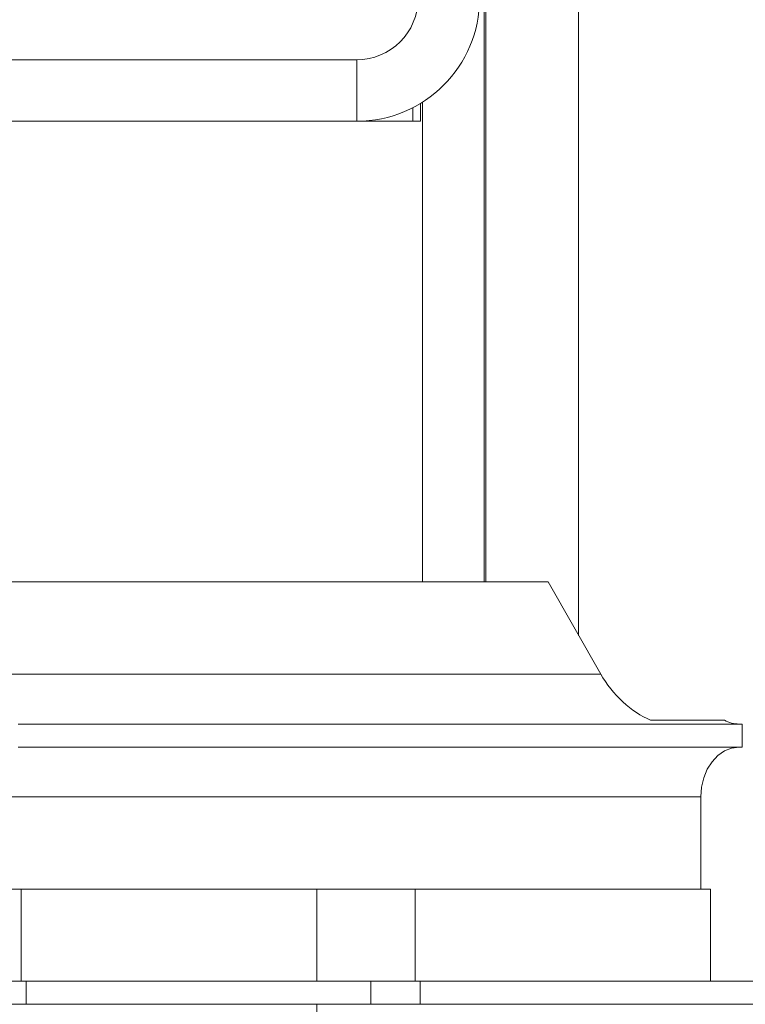
# Model space of a CAD drawing. Extents: x 0 to 420, y 0 to 297.
# Drawn here: x 226 to 230, y 237 to 243 of the extents above; entities that cross this region are included whole.
import ezdxf

# ---------------------------------------------------------------- set-up
doc = ezdxf.new("R2010")
doc.units = 0
doc.header["$MEASUREMENT"] = 0
doc.linetypes.add('PHANTOM', pattern=[12.7, 6.35, -1.27, 1.27, -1.27, 1.27, -1.27])
doc.layers.get('0').update_dxf_attribs({"linetype": 'CONTINUOUS'})

msp = doc.modelspace()

# ---------------------------------------------------------------- linework, layer by layer
at = {"color": 7, "linetype": 'Continuous', "lineweight": 15}
for p, q in [((229.2313, 250.7806), (229.2313, 238.9326)), ((228.6268, 250.0306), (228.6268, 239.2806)), ((228.6153, 239.2806), (228.6153, 244.1497)), ((227.7863, 242.6806), (225.4363, 242.6806)), ((228.2013, 242.3966), (228.2013, 242.2806)), ((228.2153, 239.2806), (228.2153, 242.4053)), ((227.7863, 242.2806), (225.4363, 242.2806)), ((228.1513, 242.2806), (227.7863, 242.2806)), ((228.2013, 242.2806), (228.1513, 242.2806)), ((229.0329, 239.2806), (225.5377, 239.2806)), ((229.375, 238.6806), (229.0329, 239.2806)), ((229.6995, 238.3806), (230.1805, 238.3806)), ((225.5818, 238.3556), (230.2956, 238.3556)), ((230.2956, 238.2056), (230.2956, 238.3556)), ((230.2956, 238.2056), (225.5818, 238.2056)), ((230.027, 237.2806), (230.027, 237.8806)), ((230.027, 237.2806), (225.5377, 237.2806)), ((225.6018, 237.2806), (225.6018, 236.6806)), ((227.5258, 237.2806), (225.6018, 237.2806)), ((227.5258, 236.6806), (227.5258, 237.2806)), ((228.1672, 237.2806), (228.1672, 236.6806)), ((230.0911, 237.2806), (228.1672, 237.2806)), ((230.0911, 236.6806), (230.0911, 237.2806)), ((222.9479, 236.6806), (225.6333, 236.6806)), ((225.6333, 236.6806), (225.6333, 236.5306)), ((227.878, 236.6806), (225.6333, 236.6806)), ((227.878, 236.6806), (228.1986, 236.6806)), ((227.878, 236.5306), (227.878, 236.6806)), ((228.1986, 236.6806), (228.1986, 236.5306)), ((230.4433, 236.6806), (228.1986, 236.6806)), ((222.9479, 236.5306), (225.6333, 236.5306)), ((225.6333, 236.5306), (227.878, 236.5306)), ((227.5258, 235.9306), (227.5258, 236.5306)), ((228.1986, 236.5306), (230.4433, 236.5306))]:
    msp.add_line(p, q, dxfattribs=at)
at = {"color": 8, "linetype": 'PHANTOM', "lineweight": 0}
for p, q in [((227.7863, 242.6806), (227.7863, 242.2806)), ((228.1513, 242.2806), (228.1513, 242.3687)), ((229.375, 238.6806), (225.5377, 238.6806)), ((230.027, 237.8806), (225.5377, 237.8806))]:
    msp.add_line(p, q, dxfattribs=at)
at = {"color": 7, "linetype": 'Continuous', "lineweight": 15, "flags": 128}
msp.add_lwpolyline([(230.027, 237.8806), (230.0318, 237.944), (230.046, 238.0049), (230.069, 238.0611), (230.1, 238.1104), (230.1378, 238.1508), (230.1809, 238.1808), (230.2277, 238.1993), (230.2764, 238.2056)], dxfattribs=at)
at = {"color": 7, "linetype": 'Continuous', "lineweight": 15}
for centre, radius, start, end in [((227.7863, 243.0806), 0.8, 270, 0), ((227.7863, 243.0806), 0.4, 270, 0), ((230.2774, 238.556), 0.2004, 241.07561, 269.70456)]:
    msp.add_arc(centre, radius, start, end, dxfattribs=at)
msp.add_ellipse((229.6244, 238.6806), major_axis=(-0.2732, 0.2947), ratio=0.501961, start_param=1.135215, end_param=2.31122, dxfattribs=at)
msp.add_open_spline([(245.1019, 236.5306), (245.0226, 236.5306), (244.8235, 236.5306), (244.4422, 236.5306), (243.9642, 236.5306), (243.4314, 236.5306), (242.8493, 236.5306), (242.2393, 236.5306), (241.6095, 236.5306), (240.967, 236.5306), (240.2943, 236.5306), (239.5943, 236.5306), (238.8704, 236.5306), (238.1256, 236.5306), (237.3379, 236.5306), (236.5091, 236.5306), (235.6421, 236.5306), (234.7675, 236.5306), (233.8899, 236.5306), (233.0408, 236.5306), (232.2242, 236.5306), (231.443, 236.5306), (230.6744, 236.5306), (229.9215, 236.5306), (229.1888, 236.5306), (228.5039, 236.5306), (228.0778, 236.5306), (227.878, 236.5306)], degree=3, knots=[0, 0, 0, 0, 0.028379, 0.071295, 0.114216, 0.157139, 0.200065, 0.242995, 0.282026, 0.32106, 0.360097, 0.399136, 0.438178, 0.477222, 0.516269, 0.559223, 0.602179, 0.645138, 0.688101, 0.731067, 0.770131, 0.809199, 0.848268, 0.88734, 0.926416, 0.965493, 1, 1, 1, 1], dxfattribs=at)

doc.saveas('drawing.dxf')
